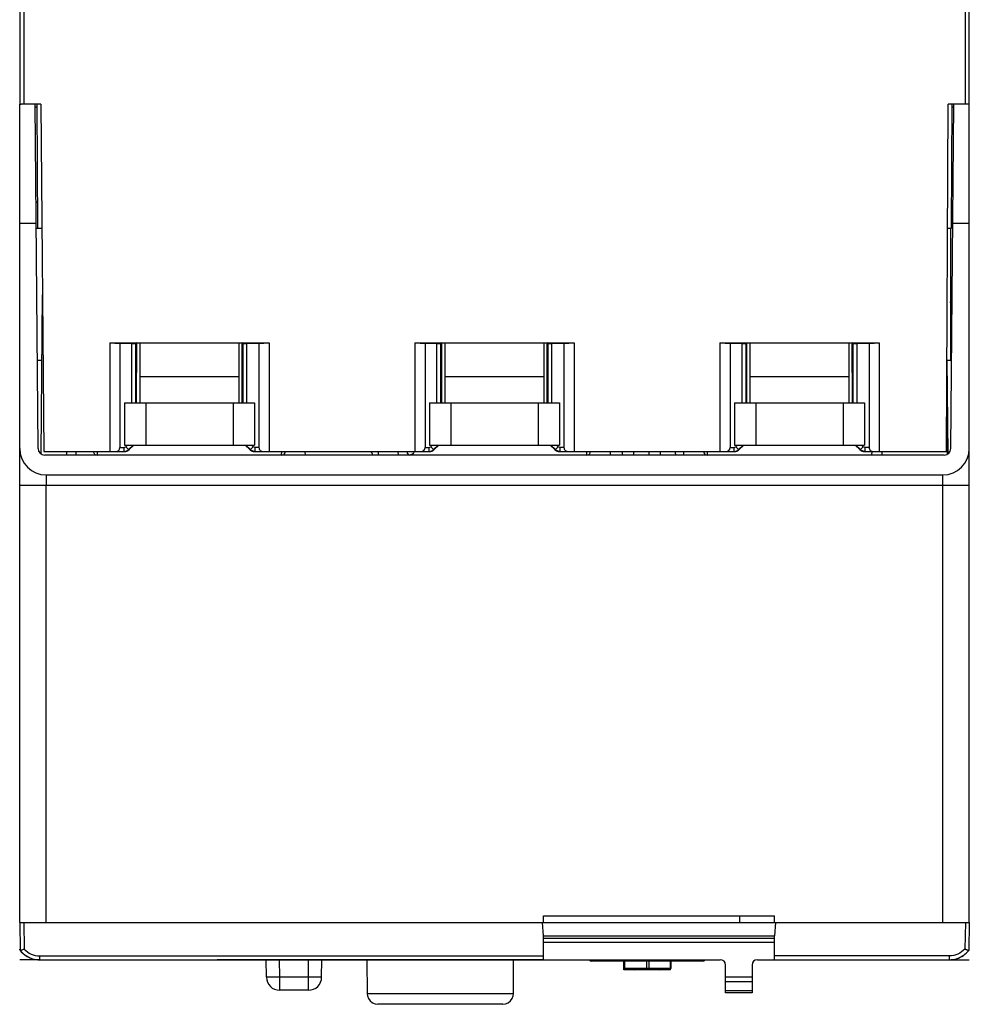
# Model space of a CAD drawing. Units: inches. Extents: x 0 to 22, y 0 to 17.
# Drawn here: x 7.2 to 10, y 11.2 to 14.1 of the extents above; entities that cross this region are included whole.
import ezdxf

# ---------------------------------------------------------------- set-up
doc = ezdxf.new("R2010")
doc.units = ezdxf.units.IN
doc.header["$LTSCALE"] = 1.21
doc.header["$MEASUREMENT"] = 0
doc.layers.get('0').update_dxf_attribs({"linetype": 'CONTINUOUS'})
for name, color, linetype in [('BASE', 7, 'CONTINUOUS'), ('DATUM_CURVE', 7, 'CONTINUOUS'), ('ECAD_TP_C35', 7, 'CONTINUOUS'), ('MID_HOUSE', 7, 'CONTINUOUS')]:
    doc.layers.add(name, color=color, linetype=linetype)

msp = doc.modelspace()

# ---------------------------------------------------------------- linework, layer by layer
at = {"color": 7, "linetype": 'Continuous'}
for p, q in [((7.2202, 12.7888), (7.2243, 13.2608)), ((9.909, 13.0669), (9.9115, 12.7891)), ((9.9109, 12.7887), (9.9088, 13.0328)), ((7.4674, 12.9399), (7.4674, 12.8149)), ((7.5304, 12.9399), (7.5304, 12.8149)), ((7.7902, 12.9399), (7.7902, 12.8149)), ((7.8532, 12.9399), (7.8532, 12.8149)), ((8.3729, 12.9399), (8.3729, 12.8149)), ((8.4359, 12.9399), (8.4359, 12.8149)), ((8.6957, 12.9399), (8.6957, 12.8149)), ((8.7587, 12.9399), (8.7587, 12.8149)), ((9.2784, 12.9399), (9.2784, 12.8149)), ((9.3414, 12.9399), (9.3414, 12.8149)), ((9.6013, 12.9399), (9.6013, 12.8149)), ((9.6642, 12.9399), (9.6642, 12.8149)), ((7.4674, 12.8149), (7.8532, 12.8149)), ((8.3729, 12.8149), (8.7587, 12.8149)), ((9.2784, 12.8149), (9.6642, 12.8149)), ((7.2966, 12.7854), (7.2965, 12.7959)), ((9.7167, 12.7854), (9.7168, 12.7959)), ((7.1564, 11.3976), (7.1564, 12.6948)), ((7.2351, 11.3976), (7.2351, 12.6948)), ((9.8965, 11.3976), (9.8965, 12.6948)), ((9.9753, 11.3976), (9.9753, 12.6948)), ((7.1564, 11.3976), (9.9753, 11.3976)), ((7.1564, 11.3976), (7.1578, 11.315)), ((7.1682, 11.3976), (7.1696, 11.3192)), ((8.7115, 11.3579), (8.708, 11.3976)), ((8.7113, 11.3976), (8.7115, 11.4173)), ((8.7115, 11.4173), (9.3965, 11.4173)), ((9.2942, 11.3976), (9.2938, 11.4173)), ((9.3967, 11.3976), (9.3965, 11.4173)), ((9.4, 11.3976), (9.3965, 11.3579)), ((9.9635, 11.3976), (9.9621, 11.3192)), ((9.9753, 11.3976), (9.9738, 11.315)), ((8.7109, 11.2874), (8.7115, 11.3579)), ((9.3966, 11.3502), (8.7114, 11.3502)), ((8.7115, 11.3579), (9.3965, 11.3579)), ((9.3971, 11.2874), (9.3965, 11.3579)), ((9.3967, 11.3385), (8.7113, 11.3385)), ((7.2154, 11.299), (8.711, 11.299)), ((7.2154, 11.299), (7.2154, 11.2874)), ((7.2154, 11.2874), (9.236, 11.2874)), ((7.8889, 11.2358), (7.8884, 11.2874)), ((7.9282, 11.2358), (7.9278, 11.2874)), ((8.0133, 11.2358), (8.0137, 11.2874)), ((8.0526, 11.2358), (8.0531, 11.2874)), ((8.1873, 11.2874), (8.1882, 11.1863)), ((8.6218, 11.1863), (8.6227, 11.2874)), ((8.8535, 11.2837), (9.1846, 11.2837)), ((8.9498, 11.2577), (8.9496, 11.2837)), ((8.9513, 11.2614), (8.9511, 11.2837)), ((8.9526, 11.2614), (8.9524, 11.2837)), ((9.017, 11.2874), (9.0169, 11.2614)), ((9.0241, 11.2874), (9.0242, 11.2614)), ((9.0885, 11.2614), (9.0887, 11.2837)), ((9.0898, 11.2614), (9.09, 11.2837)), ((9.3462, 11.2874), (9.9162, 11.2874)), ((9.9162, 11.299), (9.397, 11.299)), ((9.9162, 11.2874), (9.9162, 11.299)), ((8.9812, 11.2577), (8.9498, 11.2577)), ((9.0898, 11.2614), (8.9513, 11.2614)), ((8.9555, 11.2577), (8.9555, 11.2614)), ((9.0564, 11.2577), (8.9817, 11.2577)), ((8.993, 11.2577), (8.993, 11.2614)), ((9.0451, 11.2577), (9.0451, 11.2614)), ((9.0883, 11.2577), (9.0569, 11.2577)), ((9.0826, 11.2577), (9.0826, 11.2614)), ((9.0883, 11.2577), (9.0883, 11.2614)), ((9.2517, 11.1889), (9.2517, 11.2716)), ((9.3305, 11.2716), (9.3305, 11.1889)), ((8.0133, 11.2358), (7.9282, 11.2358)), ((7.9282, 11.1968), (7.9282, 11.2358)), ((8.0133, 11.1968), (8.0133, 11.2358)), ((9.2517, 11.2364), (9.3305, 11.2364)), ((9.2517, 11.2226), (9.3305, 11.2226)), ((8.0133, 11.1968), (7.9282, 11.1968)), ((9.3305, 11.1946), (9.2517, 11.1946)), ((8.6218, 11.1863), (8.1882, 11.1863)), ((9.3305, 11.1889), (9.2517, 11.1889)), ((8.5903, 11.1551), (8.2197, 11.1551))]:
    msp.add_line(p, q, dxfattribs=at)
at = {"color": 3, "linetype": 'Continuous'}
for p, q in [((7.5127, 13.1187), (7.5127, 12.9399)), ((7.8079, 12.9399), (7.8079, 13.1187)), ((8.4182, 13.1187), (8.4182, 12.9399)), ((8.7135, 12.9399), (8.7135, 13.1187)), ((9.3237, 13.1187), (9.3237, 12.9399)), ((9.619, 12.9399), (9.619, 13.1187)), ((7.5127, 13.0187), (7.8079, 13.0187)), ((8.4182, 13.0187), (8.7135, 13.0187)), ((9.3237, 13.0187), (9.619, 13.0187)), ((7.4674, 12.9399), (7.8532, 12.9399)), ((8.3729, 12.9399), (8.7587, 12.9399)), ((9.2784, 12.9399), (9.6642, 12.9399))]:
    msp.add_line(p, q, dxfattribs=at)
at = {"color": 7, "linetype": 'Continuous'}
for points in [[(8.1882, 11.1863), (8.1888, 11.1805), (8.1916, 11.1723), (8.1966, 11.1652), (8.2032, 11.1597), (8.2111, 11.1563), (8.2197, 11.1551)], [(8.5903, 11.1551), (8.5989, 11.1563), (8.6068, 11.1597), (8.6134, 11.1652), (8.6184, 11.1723), (8.6212, 11.1805), (8.6218, 11.1863)]]:
    msp.add_lwpolyline(points, dxfattribs=at)
at = {"color": 4, "linetype": 'Continuous'}
msp.add_arc((8.0774, 12.7325), 0.138, 22.5442, 27.3603, dxfattribs=at)
at = {"color": 7, "linetype": 'Continuous'}
for centre, radius, start, end in [((7.2154, 11.3612), 0.0738, 218.6958, 270), ((9.9162, 11.3612), 0.0738, 270, 321.3042), ((8.8535, 11.2915), 0.00787, 212.467, 270), ((9.1846, 11.2915), 0.00787, 270, 327.533), ((9.236, 11.2716), 0.0157, 0, 90), ((9.3462, 11.2716), 0.0157, 90, 180), ((8.9812, 11.2656), 0.00787, 270, 327.5512), ((9.0569, 11.2656), 0.00787, 212.4488, 270), ((7.9282, 11.2362), 0.0394, 180.5, 270), ((8.0133, 11.2362), 0.0394, 270, 359.5)]:
    msp.add_arc(centre, radius, start, end, dxfattribs=at)
for points, knots in [([(7.1578, 11.315), (7.1578, 11.315), (7.1579, 11.3151), (7.1581, 11.3151), (7.1584, 11.3152), (7.1588, 11.3153), (7.1593, 11.3155), (7.1602, 11.3158), (7.1615, 11.3162), (7.1633, 11.3168), (7.166, 11.3179), (7.1681, 11.3187), (7.1696, 11.3192)], [0, 0, 0, 0, 0.005011, 0.019921, 0.044554, 0.078753, 0.122236, 0.174327, 0.30133, 0.453713, 0.625362, 1, 1, 1, 1]), ([(7.1696, 11.3192), (7.1753, 11.3129), (7.1896, 11.3026), (7.2069, 11.299), (7.2154, 11.299)], [0, 0, 0, 0, 0.500001, 1, 1, 1, 1]), ([(9.9621, 11.3192), (9.9563, 11.3129), (9.942, 11.3026), (9.9248, 11.299), (9.9162, 11.299)], [0, 0, 0, 0, 0.499991, 1, 1, 1, 1]), ([(9.9621, 11.3192), (9.9628, 11.319), (9.9643, 11.3184), (9.9664, 11.3176), (9.9684, 11.3168), (9.9702, 11.3162), (9.9715, 11.3158), (9.9723, 11.3155), (9.9729, 11.3153), (9.9732, 11.3152), (9.9736, 11.3151), (9.9737, 11.315), (9.9738, 11.315), (9.9738, 11.315)], [0, 0, 0, 0, 0.19013, 0.374641, 0.546289, 0.698671, 0.825674, 0.877765, 0.921247, 0.955446, 0.980079, 0.994989, 1, 1, 1, 1]), ([(7.9282, 11.2358), (7.9257, 11.2358), (7.9206, 11.2358), (7.9134, 11.2357), (7.9076, 11.2357), (7.9033, 11.2357), (7.9005, 11.2357), (7.8979, 11.2357), (7.8956, 11.2357), (7.8936, 11.2357), (7.8922, 11.2357), (7.8912, 11.2357), (7.8906, 11.2357), (7.8901, 11.2358), (7.8896, 11.2358), (7.8893, 11.2358), (7.8891, 11.2358), (7.889, 11.2358), (7.8889, 11.2358), (7.8889, 11.2358)], [0, 0, 0, 0, 0.195042, 0.382633, 0.555474, 0.634292, 0.706991, 0.772889, 0.831335, 0.881786, 0.923742, 0.941405, 0.956805, 0.969904, 0.980663, 0.98906, 0.995081, 0.998719, 1, 1, 1, 1]), ([(8.0526, 11.2358), (8.0526, 11.2358), (8.0525, 11.2358), (8.0524, 11.2358), (8.0522, 11.2358), (8.0518, 11.2358), (8.0514, 11.2358), (8.0509, 11.2357), (8.0503, 11.2357), (8.0493, 11.2357), (8.0479, 11.2357), (8.0459, 11.2357), (8.0436, 11.2357), (8.041, 11.2357), (8.0382, 11.2357), (8.0339, 11.2357), (8.0281, 11.2357), (8.0208, 11.2358), (8.0158, 11.2358), (8.0133, 11.2358)], [0, 0, 0, 0, 0.001281, 0.004919, 0.01094, 0.019337, 0.030096, 0.043195, 0.058595, 0.076258, 0.118214, 0.168665, 0.227111, 0.293009, 0.365708, 0.444526, 0.617367, 0.804958, 1, 1, 1, 1])]:
    msp.add_open_spline(points, degree=3, knots=knots, dxfattribs=at)
at = {"layer": 'BASE', "color": 7, "linetype": 'Continuous'}
for p, q in [((7.1564, 15.7034), (7.1564, 13.8267)), ((7.1682, 15.7034), (7.1682, 13.8267)), ((9.9635, 13.8267), (9.9635, 15.7034)), ((9.9753, 13.8267), (9.9753, 15.7034)), ((7.2194, 13.8267), (7.1604, 13.8267)), ((7.2099, 13.4586), (7.2083, 13.8267)), ((7.2194, 13.8267), (7.2284, 12.7959)), ((9.9078, 12.7959), (9.9123, 13.8267)), ((9.9713, 13.8267), (9.9123, 13.8267)), ((9.9233, 13.8267), (9.9217, 13.4586)), ((9.9199, 13.4586), (9.919, 13.4586)), ((7.424, 13.1187), (7.424, 12.7959)), ((7.424, 13.1187), (7.8966, 13.1187)), ((7.424, 13.1187), (7.4541, 13.1163)), ((7.4541, 13.1163), (7.4541, 12.8077)), ((7.4896, 13.1163), (7.4541, 13.1163)), ((7.4896, 12.9399), (7.4896, 13.1163)), ((7.5028, 13.1187), (7.5014, 13.1173)), ((7.5014, 12.9399), (7.5014, 13.1173)), ((7.5035, 12.9399), (7.5038, 13.1187)), ((7.5035, 12.9399), (7.5038, 13.1187)), ((7.8171, 12.9399), (7.8168, 13.1187)), ((7.8171, 12.9399), (7.8168, 13.1187)), ((7.8193, 13.1173), (7.8178, 13.1187)), ((7.8193, 12.9399), (7.8193, 13.1173)), ((7.831, 12.9399), (7.831, 13.1163)), ((7.8666, 13.1163), (7.831, 13.1163)), ((7.8666, 13.1163), (7.8966, 13.1187)), ((7.8666, 13.1163), (7.8666, 12.8077)), ((7.8966, 13.1187), (7.8966, 12.7959)), ((8.3295, 13.1187), (8.8021, 13.1187)), ((8.3295, 13.1187), (8.3596, 13.1163)), ((8.3295, 13.1187), (8.3295, 12.7959)), ((8.3951, 13.1163), (8.3596, 13.1163)), ((8.3596, 13.1163), (8.3596, 12.8077)), ((8.3951, 12.9399), (8.3951, 13.1163)), ((8.4083, 13.1187), (8.4069, 13.1173)), ((8.4069, 12.9399), (8.4069, 13.1173)), ((8.409, 12.9399), (8.4093, 13.1187)), ((8.4091, 12.9399), (8.4093, 13.1187)), ((8.7226, 12.9399), (8.7223, 13.1187)), ((8.7226, 12.9399), (8.7224, 13.1187)), ((8.7248, 13.1173), (8.7233, 13.1187)), ((8.7248, 12.9399), (8.7248, 13.1173)), ((8.7721, 13.1163), (8.7365, 13.1163)), ((8.7365, 12.9399), (8.7365, 13.1163)), ((8.7721, 13.1163), (8.8021, 13.1187)), ((8.7721, 13.1163), (8.7721, 12.8077)), ((8.8021, 13.1187), (8.8021, 12.7959)), ((9.235, 13.1187), (9.7077, 13.1187)), ((9.235, 13.1187), (9.2651, 13.1163)), ((9.235, 13.1187), (9.235, 12.7959)), ((9.3006, 13.1163), (9.2651, 13.1163)), ((9.2651, 13.1163), (9.2651, 12.8077)), ((9.3006, 12.9399), (9.3006, 13.1163)), ((9.3139, 13.1187), (9.3124, 13.1173)), ((9.3124, 12.9399), (9.3124, 13.1173)), ((9.3145, 12.9399), (9.3148, 13.1187)), ((9.3146, 12.9399), (9.3148, 13.1187)), ((9.6281, 12.9399), (9.6278, 13.1187)), ((9.6281, 12.9399), (9.6279, 13.1187)), ((9.6303, 13.1173), (9.6288, 13.1187)), ((9.6303, 12.9399), (9.6303, 13.1173)), ((9.6776, 13.1163), (9.642, 13.1163)), ((9.642, 12.9399), (9.642, 13.1163)), ((9.6776, 13.1163), (9.7077, 13.1187)), ((9.6776, 13.1163), (9.6776, 12.8077)), ((9.7077, 13.1187), (9.7077, 12.7959)), ((7.4541, 12.8077), (7.4656, 12.8077)), ((7.4656, 12.8077), (7.4656, 12.7959)), ((7.4712, 12.81), (7.4761, 12.8149)), ((7.4712, 12.81), (7.4795, 12.8017)), ((7.4778, 12.7987), (7.4815, 12.8016)), ((7.4795, 12.8017), (7.4928, 12.8149)), ((7.4795, 12.8017), (7.4815, 12.8017)), ((7.4815, 12.8017), (7.4948, 12.8149)), ((7.4815, 12.8016), (7.4948, 12.8149)), ((7.4815, 12.8017), (7.4815, 12.8016)), ((7.8392, 12.8016), (7.8258, 12.8149)), ((7.8392, 12.8017), (7.8258, 12.8149)), ((7.8411, 12.8017), (7.8278, 12.8149)), ((7.8392, 12.8017), (7.8411, 12.8017)), ((7.8392, 12.8016), (7.8392, 12.8017)), ((7.8392, 12.8016), (7.8429, 12.7988)), ((7.8411, 12.8017), (7.8494, 12.81)), ((7.8494, 12.81), (7.8445, 12.8149)), ((7.8666, 12.8077), (7.855, 12.8077)), ((7.855, 12.7959), (7.855, 12.8077)), ((8.3596, 12.8077), (8.3711, 12.8077)), ((8.3711, 12.8077), (8.3711, 12.7959)), ((8.3767, 12.81), (8.3816, 12.8149)), ((8.3767, 12.81), (8.385, 12.8017)), ((8.3833, 12.7987), (8.387, 12.8016)), ((8.385, 12.8017), (8.3983, 12.8149)), ((8.385, 12.8017), (8.387, 12.8017)), ((8.387, 12.8017), (8.4003, 12.8149)), ((8.387, 12.8016), (8.4003, 12.8149)), ((8.387, 12.8017), (8.387, 12.8016)), ((8.7447, 12.8016), (8.7313, 12.8149)), ((8.7447, 12.8017), (8.7314, 12.8149)), ((8.7466, 12.8017), (8.7333, 12.8149)), ((8.7447, 12.8017), (8.7466, 12.8017)), ((8.7447, 12.8016), (8.7447, 12.8017)), ((8.7447, 12.8016), (8.7484, 12.7988)), ((8.7466, 12.8017), (8.7549, 12.81)), ((8.7549, 12.81), (8.75, 12.8149)), ((8.7721, 12.8077), (8.7605, 12.8077)), ((8.7605, 12.7959), (8.7605, 12.8077)), ((9.2651, 12.8077), (9.2766, 12.8077)), ((9.2766, 12.8077), (9.2766, 12.7959)), ((9.2822, 12.81), (9.2871, 12.8149)), ((9.2822, 12.81), (9.2905, 12.8017)), ((9.2888, 12.7987), (9.2925, 12.8016)), ((9.2905, 12.8017), (9.3038, 12.8149)), ((9.2905, 12.8017), (9.2925, 12.8017)), ((9.2925, 12.8017), (9.3058, 12.8149)), ((9.2925, 12.8016), (9.3058, 12.8149)), ((9.2925, 12.8017), (9.2925, 12.8016)), ((9.6502, 12.8016), (9.6368, 12.8149)), ((9.6502, 12.8017), (9.6369, 12.8149)), ((9.6521, 12.8017), (9.6388, 12.8149)), ((9.6502, 12.8017), (9.6521, 12.8017)), ((9.6502, 12.8016), (9.6502, 12.8017)), ((9.6502, 12.8016), (9.6539, 12.7988)), ((9.6521, 12.8017), (9.6605, 12.81)), ((9.6605, 12.81), (9.6555, 12.8149)), ((9.6776, 12.8077), (9.666, 12.8077)), ((9.666, 12.7959), (9.666, 12.8077)), ((7.2284, 12.7959), (7.4675, 12.7959)), ((7.4675, 12.7959), (7.4715, 12.7963)), ((7.4715, 12.7963), (7.4778, 12.7987)), ((7.8429, 12.7988), (7.8491, 12.7963)), ((7.8491, 12.7963), (7.8531, 12.7959)), ((7.8531, 12.7959), (8.3731, 12.7959)), ((8.373, 12.7959), (8.377, 12.7963)), ((8.377, 12.7963), (8.3833, 12.7987)), ((8.7484, 12.7988), (8.7546, 12.7963)), ((8.7546, 12.7963), (8.7586, 12.7959)), ((8.7586, 12.7959), (9.2786, 12.7959)), ((9.2786, 12.7959), (9.2825, 12.7963)), ((9.2825, 12.7963), (9.2888, 12.7987)), ((9.6539, 12.7988), (9.6601, 12.7963)), ((9.6601, 12.7963), (9.6641, 12.7959)), ((9.6641, 12.7959), (9.9078, 12.7959))]:
    msp.add_line(p, q, dxfattribs=at)
for centre, radius, start, end in [((7.8531, 12.8156), 0.0197, 225.0112, 236.9832), ((8.7586, 12.8156), 0.0197, 225.0112, 236.9832), ((9.6642, 12.8156), 0.0197, 225.0112, 236.9832), ((7.4675, 12.8156), 0.0197, 270.0033, 283.1376), ((7.8531, 12.8156), 0.0197, 237.0006, 239.6706), ((7.8531, 12.8157), 0.0198, 239.7276, 257.9504), ((7.8531, 12.8156), 0.0197, 258.0113, 263.6427), ((7.8531, 12.8156), 0.0197, 263.6469, 269.997), ((8.373, 12.8156), 0.0197, 270.0033, 283.1376), ((8.7586, 12.8156), 0.0197, 237.0006, 239.6706), ((8.7586, 12.8157), 0.0198, 239.7276, 257.9504), ((8.7586, 12.8156), 0.0197, 258.0113, 263.6427), ((8.7586, 12.8156), 0.0197, 263.6469, 269.997), ((9.2786, 12.8156), 0.0197, 270.0033, 283.1376), ((9.6641, 12.8156), 0.0197, 237.0006, 239.6706), ((9.6642, 12.8157), 0.0198, 239.7276, 257.9504), ((9.6641, 12.8156), 0.0197, 258.0113, 263.6427), ((9.6641, 12.8156), 0.0197, 263.6469, 269.997)]:
    msp.add_arc(centre, radius, start, end, dxfattribs=at)
for centre, major_axis, ratio, start_param, end_param in [((7.4896, 13.1174), (0.0118, 0), 0.087489, -1.570796, -0.087266), ((7.831, 13.1174), (0.0118, 0), 0.087489, -3.054326, -1.570796), ((8.3951, 13.1174), (0.0118, 0), 0.087489, -1.570796, -0.087266), ((8.7365, 13.1174), (0.0118, 0), 0.087489, -3.054326, -1.570796), ((9.3006, 13.1174), (0.0118, 0), 0.087489, -1.570796, -0.087266), ((9.642, 13.1174), (0.0118, 0), 0.087489, -3.054326, -1.570796), ((7.4412, 12.8077), (0.0129, 0), 0.916331, -1.570796, 0), ((7.8795, 12.8077), (0.0129, 0), 0.916331, -3.141593, -1.570796), ((8.3467, 12.8077), (0.0129, 0), 0.916331, -1.570796, 0), ((8.785, 12.8077), (0.0129, 0), 0.916331, -3.141593, -1.570796), ((9.2522, 12.8077), (0.0129, 0), 0.916331, -1.570796, 0), ((9.6905, 12.8077), (0.0129, 0), 0.916331, -3.141593, -1.570796)]:
    msp.add_ellipse(centre, major_axis=major_axis, ratio=ratio, start_param=start_param, end_param=end_param, dxfattribs=at)
for points in [[(7.4656, 12.8077), (7.4676, 12.8077), (7.4698, 12.8086), (7.4712, 12.81)], [(7.472, 12.7964), (7.4755, 12.7972), (7.4789, 12.7991), (7.4815, 12.8017)], [(7.855, 12.8077), (7.853, 12.8077), (7.8509, 12.8086), (7.8494, 12.81)], [(8.3711, 12.8077), (8.3731, 12.8077), (8.3753, 12.8086), (8.3767, 12.81)], [(8.3775, 12.7964), (8.381, 12.7972), (8.3844, 12.7991), (8.387, 12.8017)], [(8.7605, 12.8077), (8.7585, 12.8077), (8.7564, 12.8086), (8.7549, 12.81)], [(9.2766, 12.8077), (9.2786, 12.8077), (9.2808, 12.8086), (9.2822, 12.81)], [(9.283, 12.7964), (9.2865, 12.7972), (9.2899, 12.7991), (9.2925, 12.8017)], [(9.666, 12.8077), (9.664, 12.8077), (9.6619, 12.8086), (9.6605, 12.81)]]:
    msp.add_open_spline(points, degree=3, dxfattribs=at)
for points in [[(7.4656, 12.7959), (7.4682, 12.7959), (7.4733, 12.7969), (7.4777, 12.7999), (7.4795, 12.8017)], [(7.855, 12.7959), (7.8525, 12.7959), (7.8473, 12.7969), (7.8429, 12.7999), (7.8411, 12.8017)], [(8.3711, 12.7959), (8.3737, 12.7959), (8.3788, 12.7969), (8.3832, 12.7999), (8.385, 12.8017)], [(8.7605, 12.7959), (8.758, 12.7959), (8.7528, 12.7969), (8.7484, 12.7999), (8.7466, 12.8017)], [(9.2766, 12.7959), (9.2792, 12.7959), (9.2844, 12.7969), (9.2887, 12.7999), (9.2905, 12.8017)], [(9.666, 12.7959), (9.6635, 12.7959), (9.6583, 12.7969), (9.6539, 12.7999), (9.6521, 12.8017)]]:
    msp.add_open_spline(points, degree=3, knots=[0, 0, 0, 0, 0.499831, 1, 1, 1, 1], dxfattribs=at)
at = {"layer": 'DATUM_CURVE', "color": 4, "linetype": 'Continuous'}
for p, q in [((7.2154, 11.2874), (7.1564, 11.2874)), ((9.9162, 11.2874), (9.9753, 11.2874))]:
    msp.add_line(p, q, dxfattribs=at)
at = {"layer": 'DATUM_CURVE', "color": 7, "linetype": 'Continuous'}
msp.add_line((8.7115, 11.2874), (7.743, 11.2874), dxfattribs=at)
at = {"layer": 'DATUM_CURVE', "color": 40, "linetype": 'Continuous'}
for centre, major_axis, start_param, end_param in [((7.2154, 11.3612), (0, 0.0738), 2.214297, 3.011872), ((9.9162, 11.3612), (0.0738, 0), 5.012954, 5.607614), ((9.9162, 11.3612), (0.0738, 0), 5.624728, 5.639684), ((7.2154, 11.3612), (0, 0.0738), -3.268381, -3.141593), ((9.9162, 11.3612), (0.0738, 0), -1.570796, -1.415566)]:
    msp.add_ellipse(centre, major_axis=major_axis, ratio=1, start_param=start_param, end_param=end_param, dxfattribs=at)
at = {"layer": 'DATUM_CURVE', "color": 4, "linetype": 'Continuous'}
msp.add_open_spline([(7.1564, 11.3169), (7.1564, 11.3169), (7.1564, 11.317), (7.1564, 11.3171), (7.1564, 11.3171), (7.1565, 11.3172), (7.1565, 11.3173), (7.1565, 11.3173), (7.1565, 11.3174), (7.1565, 11.3174), (7.1565, 11.3174), (7.1566, 11.3175), (7.1566, 11.3176), (7.1567, 11.3176), (7.1567, 11.3177), (7.1567, 11.3177), (7.1567, 11.3177), (7.1567, 11.3177), (7.1568, 11.3178), (7.1568, 11.3178), (7.1568, 11.3179), (7.1569, 11.318), (7.1569, 11.318), (7.157, 11.3181), (7.157, 11.3181), (7.157, 11.3181), (7.1571, 11.3181), (7.1571, 11.3182), (7.1571, 11.3182), (7.1572, 11.3182), (7.1572, 11.3183), (7.1573, 11.3184), (7.1573, 11.3184)], degree=3, knots=[0, 0, 0, 0, 0.0625, 0.125, 0.15625, 0.1875, 0.25, 0.28125, 0.3125, 0.328125, 0.34375, 0.375, 0.4375, 0.46875, 0.484375, 0.5, 0.515625, 0.53125, 0.5625, 0.625, 0.65625, 0.6875, 0.75, 0.78125, 0.8125, 0.828125, 0.835938, 0.84375, 0.859375, 0.875, 0.9375, 1, 1, 1, 1], dxfattribs=at)
at = {"layer": 'DATUM_CURVE', "color": 40, "linetype": 'Continuous'}
for points in [[(7.1578, 11.3176), (7.1568, 11.3174), (7.1564, 11.3171), (7.1564, 11.3169)], [(9.9753, 11.3169), (9.9753, 11.3171), (9.9748, 11.3174), (9.9739, 11.3176)]]:
    msp.add_open_spline(points, degree=3, dxfattribs=at)
at = {"layer": 'ECAD_TP_C35', "color": 7, "linetype": 'Continuous'}
for centre, start, end in [((8.9624, 12.7907), 162.8819, 197.882), ((8.9624, 12.7907), 342.118, 17.1181), ((9.0411, 12.7907), 162.8819, 197.882), ((9.0411, 12.7907), 342.118, 17.1181), ((9.1199, 12.7907), 162.8819, 197.882)]:
    msp.add_arc(centre, 0.0175, start, end, dxfattribs=at)
at = {"layer": 'MID_HOUSE', "color": 7, "linetype": 'Continuous'}
for p, q in [((7.1564, 12.6948), (7.1564, 13.8267)), ((7.1564, 13.8267), (7.1604, 13.8267)), ((7.211, 12.8049), (7.2021, 13.8267)), ((9.9203, 12.8049), (9.9292, 13.8267)), ((9.9753, 13.8267), (9.9713, 13.8267)), ((9.9753, 12.6948), (9.9753, 13.8267)), ((7.2021, 13.8188), (7.2084, 13.8188)), ((9.9233, 13.8188), (9.9292, 13.8188)), ((7.2096, 13.5344), (7.2046, 13.5393)), ((9.9267, 13.5393), (9.922, 13.5346)), ((7.2052, 13.4724), (7.1564, 13.4724)), ((7.2053, 13.4586), (7.2226, 13.4586)), ((9.9107, 13.4586), (9.919, 13.4586)), ((9.919, 13.4586), (9.919, 13.0669)), ((9.926, 13.4586), (9.9202, 13.4586)), ((9.9202, 13.0669), (9.9202, 13.4586)), ((9.9753, 13.4724), (9.9261, 13.4724)), ((7.2087, 13.0669), (7.2226, 13.0669)), ((9.909, 13.0669), (9.919, 13.0669)), ((9.9226, 13.0669), (9.9202, 13.0669)), ((9.9006, 12.7854), (7.2307, 12.7854)), ((7.3242, 12.7854), (7.324, 12.7959)), ((7.3865, 12.7959), (7.3866, 12.7854)), ((7.934, 12.7854), (7.9341, 12.7959)), ((8.0043, 12.7854), (8.0042, 12.7959)), ((8.2219, 12.7854), (8.2219, 12.7959)), ((8.2804, 12.7854), (8.2803, 12.7959)), ((8.3276, 12.7959), (8.3255, 12.7921)), ((8.8395, 12.7854), (8.8396, 12.7959)), ((8.9098, 12.7854), (8.9097, 12.7959)), ((9.1274, 12.7854), (9.1275, 12.7959)), ((9.1976, 12.7959), (9.1976, 12.7854)), ((9.6855, 12.7959), (9.6849, 12.7854)), ((7.2351, 12.7263), (7.2351, 12.6948)), ((7.2351, 12.7263), (9.8965, 12.7263)), ((9.8965, 12.6948), (9.8965, 12.7263)), ((9.9753, 12.6948), (7.1564, 12.6948))]:
    msp.add_line(p, q, dxfattribs=at)
for centre, radius, start, end in [((9.8821, 13.2262), 0.0394, 12.6494, 20.0515), ((7.2351, 12.8051), 0.0787, 180, 270), ((7.2307, 12.8051), 0.0197, 180.5, 270), ((9.8965, 12.8051), 0.0787, 270, 360), ((9.9006, 12.8051), 0.0197, 270, 359.5), ((7.3866, 12.7972), 0.0118, 186.65, 270), ((7.934, 12.7972), 0.0118, 270, 353.35), ((8.8395, 12.7972), 0.0118, 270, 353.35), ((9.1976, 12.7972), 0.0118, 186.65, 270)]:
    msp.add_arc(centre, radius, start, end, dxfattribs=at)
for points, knots in [([(8.3056, 12.7958), (8.3056, 12.7953), (8.306, 12.7938), (8.3065, 12.7922), (8.307, 12.7911)], [0, 0, 0, 0, 0.265619, 1, 1, 1, 1]), ([(8.307, 12.7911), (8.3073, 12.7903), (8.3084, 12.7879), (8.3108, 12.7854), (8.3126, 12.7854)], [0, 0, 0, 0, 0.329099, 1, 1, 1, 1]), ([(8.3255, 12.7921), (8.3241, 12.79), (8.3203, 12.7863), (8.3151, 12.7854), (8.3126, 12.7854)], [0, 0, 0, 0, 0.508684, 1, 1, 1, 1])]:
    msp.add_open_spline(points, degree=3, knots=knots, dxfattribs=at)

doc.saveas('drawing.dxf')
